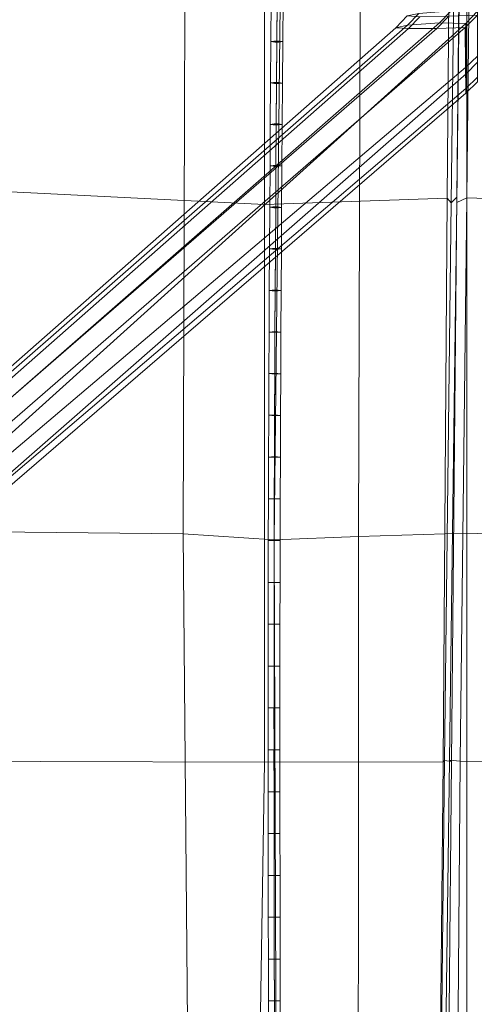
# Model space of a CAD drawing. Units: inches. Extents: x -9.2 to 8.6, y -10.8 to 10.8.
# Drawn here: x -2.8 to -0.3, y -5.2 to 0.3 of the extents above; entities that cross this region are included whole.
import ezdxf

# ---------------------------------------------------------------- set-up
doc = ezdxf.new("R2010")
doc.units = ezdxf.units.IN
doc.header["$LTSCALE"] = 48
doc.header["$MEASUREMENT"] = 0
doc.layers.add('Argyle Stool Black', color=7, linetype='Continuous')

# ---------------------------------------------------------------- blocks, each defined once
blk = doc.blocks.new('Group')
at = {"color": 7, "linetype": 'Continuous', "lineweight": 18}
for points in [[(-0.3012, 2.8395, 10.0039), (-0.8959, 2.818, 9.9971), (-0.9115, -2.571, 11.0117), (-0.3012, -2.5522, 11.019)], [(-0.3012, 2.8395, 10.0039), (-0.3012, -2.5522, 11.019), (0.3091, -2.571, 11.0117), (0.2935, 2.818, 9.9971)], [(-2.9768, -2.546, 11.1391), (-1.9029, -2.5567, 11.0512), (-1.8847, 2.7865, 10.0416), (-2.8947, 2.7419, 10.0084)], [(-1.9029, -2.5567, 11.0512), (-1.3881, -2.5908, 10.6341), (-1.3283, 2.7765, 9.6158), (-1.8847, 2.7865, 10.0416)], [(-1.3283, 2.7765, 9.6158), (-1.3881, -2.5908, 10.6341), (-0.9115, -2.571, 11.0117), (-0.8959, 2.818, 9.9971)], [(-4.1237, -0.5652, 8.7879), (-3.6826, 1.7206, 8.4022), (-1.4402, 1.6184, 8.1665), (-1.4425, -0.6991, 8.5628)], [(-1.4402, 1.6184, 8.1665), (-0.3936, 1.5976, 8.1316), (-0.4116, -0.6636, 8.4812), (-1.4425, -0.6991, 8.5628)], [(0.8377, 1.6184, 8.1665), (0.84, -0.6991, 8.5628), (-0.3009, -0.6607, 8.4812), (-0.2755, 1.6008, 8.1316)], [(-0.3936, 1.5976, 8.1316), (-0.3602, 1.5854, 8.0634), (-0.3883, -0.6897, 8.3957), (-0.4116, -0.6636, 8.4812)], [(-0.3562, -0.6564, 8.668), (-0.3883, -0.6897, 8.3957), (-0.3602, 1.5854, 8.0634), (-0.3346, 1.5958, 8.3253)], [(-0.2755, 1.6008, 8.1316), (-0.3009, -0.6607, 8.4812), (-0.3579, -0.6875, 8.3956), (-0.3298, 1.5876, 8.0634)], [(-0.3562, -0.6564, 8.668), (-0.3346, 1.5958, 8.3253), (-0.3298, 1.5876, 8.0634), (-0.3579, -0.6875, 8.3956)], [(-1.4069, 0.2209, 10.2153), (-1.3736, 0.2256, 10.2464), (-1.3718, 0.4589, 10.2098), (-1.4052, 0.4542, 10.1787)], [(-1.3736, 0.2158, 10.1842), (-1.4069, 0.2209, 10.2153), (-1.4052, 0.4542, 10.1787), (-1.3719, 0.4491, 10.1475)], [(-1.3736, 0.2256, 10.2464), (-1.3402, 0.2205, 10.2153), (-1.3385, 0.4538, 10.1787), (-1.3718, 0.4589, 10.2098)], [(-1.3402, 0.2205, 10.2153), (-1.3736, 0.2158, 10.1842), (-1.3719, 0.4491, 10.1475), (-1.3385, 0.4538, 10.1787)], [(-1.4086, -0.0126, 10.2502), (-1.3752, -0.0082, 10.2813), (-1.3736, 0.2254, 10.2464), (-1.4069, 0.2209, 10.2153)], [(-1.4069, 0.2209, 10.2153), (-1.3736, 0.2158, 10.1842), (-1.3402, 0.2205, 10.2153), (-1.3736, 0.2256, 10.2464)], [(-1.3736, 0.2254, 10.2464), (-1.3402, 0.2205, 10.2153), (-1.4069, 0.2209, 10.2153)], [(-1.3752, -0.0082, 10.2813), (-1.3419, -0.0131, 10.2502), (-1.3402, 0.2205, 10.2153), (-1.3736, 0.2254, 10.2464)], [(-1.3753, -0.0175, 10.219), (-1.4086, -0.0126, 10.2502), (-1.4069, 0.2209, 10.2153), (-1.3736, 0.2161, 10.1841)], [(-1.3402, 0.2205, 10.2153), (-1.3736, 0.2161, 10.1841), (-1.4069, 0.2209, 10.2153)], [(-1.3419, -0.0131, 10.2502), (-1.3753, -0.0175, 10.219), (-1.3736, 0.2161, 10.1841), (-1.3402, 0.2205, 10.2153)], [(-1.4101, -0.2464, 10.2842), (-1.3768, -0.242, 10.3154), (-1.3752, -0.0083, 10.2813), (-1.4086, -0.0126, 10.2502)], [(-1.3768, -0.2511, 10.2531), (-1.4101, -0.2464, 10.2842), (-1.4086, -0.0126, 10.2502), (-1.3752, -0.0174, 10.219)], [(-1.4086, -0.0126, 10.2502), (-1.3753, -0.0175, 10.219), (-1.3419, -0.0131, 10.2502), (-1.3752, -0.0082, 10.2813)], [(-1.3752, -0.0083, 10.2813), (-1.3419, -0.0131, 10.2502), (-1.4086, -0.0126, 10.2502)], [(-1.3419, -0.0131, 10.2502), (-1.3752, -0.0174, 10.219), (-1.4086, -0.0126, 10.2502)], [(-1.3768, -0.242, 10.3154), (-1.3435, -0.2468, 10.2842), (-1.3419, -0.0131, 10.2502), (-1.3752, -0.0083, 10.2813)], [(-1.3435, -0.2468, 10.2842), (-1.3768, -0.2511, 10.2531), (-1.3752, -0.0174, 10.219), (-1.3419, -0.0131, 10.2502)], [(-1.4117, -0.4802, 10.3174), (-1.3783, -0.476, 10.3486), (-1.3768, -0.2421, 10.3154), (-1.4101, -0.2464, 10.2842)], [(-1.3784, -0.4849, 10.2862), (-1.4117, -0.4802, 10.3174), (-1.4101, -0.2464, 10.2842), (-1.3768, -0.251, 10.253)], [(-1.4101, -0.2464, 10.2842), (-1.3768, -0.2511, 10.2531), (-1.3435, -0.2468, 10.2842), (-1.3768, -0.242, 10.3154)], [(-1.3768, -0.2421, 10.3154), (-1.3435, -0.2468, 10.2842), (-1.4101, -0.2464, 10.2842)], [(-1.3435, -0.2468, 10.2842), (-1.3768, -0.251, 10.253), (-1.4101, -0.2464, 10.2842)], [(-1.345, -0.4806, 10.3174), (-1.3784, -0.4849, 10.2862), (-1.3768, -0.251, 10.253), (-1.3435, -0.2468, 10.2842)], [(-1.3783, -0.476, 10.3486), (-1.345, -0.4806, 10.3174), (-1.3435, -0.2468, 10.2842), (-1.3768, -0.2421, 10.3154)], [(-1.4132, -0.7143, 10.3493), (-1.3798, -0.7102, 10.3805), (-1.3783, -0.4762, 10.3486), (-1.4117, -0.4802, 10.3174)], [(-1.3798, -0.7187, 10.3181), (-1.4132, -0.7143, 10.3493), (-1.4117, -0.4802, 10.3174), (-1.3784, -0.4847, 10.2862)], [(-1.4117, -0.4802, 10.3174), (-1.3784, -0.4849, 10.2862), (-1.345, -0.4806, 10.3174), (-1.3783, -0.476, 10.3486)], [(-1.3783, -0.4762, 10.3486), (-1.345, -0.4806, 10.3174), (-1.4117, -0.4802, 10.3174)], [(-1.345, -0.4806, 10.3174), (-1.3784, -0.4847, 10.2862), (-1.4117, -0.4802, 10.3174)], [(-1.3798, -0.7102, 10.3805), (-1.3465, -0.7146, 10.3493), (-1.345, -0.4806, 10.3174), (-1.3783, -0.4762, 10.3486)], [(-1.3465, -0.7146, 10.3493), (-1.3798, -0.7187, 10.3181), (-1.3784, -0.4847, 10.2862), (-1.345, -0.4806, 10.3174)], [(-3.97, -3.8368, 9.3584), (-4.1237, -0.5652, 8.7879), (-1.4425, -0.6991, 8.5628), (-1.4434, -3.8437, 8.9993)], [(-1.4425, -0.6991, 8.5628), (-0.4116, -0.6636, 8.4812), (-0.4346, -3.8418, 8.939), (-1.4434, -3.8437, 8.9993)], [(-0.4116, -0.6636, 8.4812), (-0.3883, -0.6897, 8.3957), (-0.4262, -3.8347, 8.8217), (-0.4346, -3.8418, 8.939)], [(-0.3867, -3.8403, 9.1306), (-0.4262, -3.8347, 8.8217), (-0.3883, -0.6897, 8.3957), (-0.3562, -0.6564, 8.668)], [(-0.3867, -3.8403, 9.1306), (-0.3562, -0.6564, 8.668), (-0.3579, -0.6875, 8.3956), (-0.3979, -3.8326, 8.8217)], [(-0.3009, -0.6607, 8.4812), (-0.3389, -3.8392, 8.939), (-0.3979, -3.8326, 8.8217), (-0.3579, -0.6875, 8.3956)], [(0.84, -0.6991, 8.5628), (0.841, -3.8437, 8.9993), (-0.3389, -3.8392, 8.939), (-0.3009, -0.6607, 8.4812)], [(-1.4146, -0.9485, 10.3794), (-1.3812, -0.9447, 10.4106), (-1.3798, -0.7104, 10.3806), (-1.4132, -0.7143, 10.3493)], [(-1.3812, -0.9527, 10.3482), (-1.4146, -0.9485, 10.3794), (-1.4132, -0.7143, 10.3493), (-1.3798, -0.7185, 10.3181)], [(-1.4132, -0.7143, 10.3493), (-1.3798, -0.7187, 10.3181), (-1.3465, -0.7146, 10.3493), (-1.3798, -0.7102, 10.3805)], [(-1.3798, -0.7104, 10.3806), (-1.3465, -0.7146, 10.3493), (-1.4132, -0.7143, 10.3493)], [(-1.3465, -0.7146, 10.3493), (-1.3798, -0.7185, 10.3181), (-1.4132, -0.7143, 10.3493)], [(-1.3812, -0.9447, 10.4106), (-1.3479, -0.9489, 10.3794), (-1.3465, -0.7146, 10.3493), (-1.3798, -0.7104, 10.3806)], [(-1.3479, -0.9489, 10.3794), (-1.3812, -0.9527, 10.3482), (-1.3798, -0.7185, 10.3181), (-1.3465, -0.7146, 10.3493)], [(-1.4158, -1.1831, 10.4072), (-1.3825, -1.1795, 10.4385), (-1.3812, -0.945, 10.4107), (-1.4146, -0.9486, 10.3794)], [(-1.3825, -1.187, 10.3759), (-1.4158, -1.1831, 10.4072), (-1.4146, -0.9486, 10.3794), (-1.3812, -0.9524, 10.3481)], [(-1.4146, -0.9485, 10.3794), (-1.3812, -0.9527, 10.3482), (-1.3479, -0.9489, 10.3794), (-1.3812, -0.9447, 10.4106)], [(-1.3812, -0.945, 10.4107), (-1.3479, -0.9489, 10.3794), (-1.4146, -0.9486, 10.3794)], [(-1.3479, -0.9489, 10.3794), (-1.3812, -0.9524, 10.3481), (-1.4146, -0.9486, 10.3794)], [(-1.3825, -1.1795, 10.4385), (-1.3491, -1.1834, 10.4072), (-1.3479, -0.9489, 10.3794), (-1.3812, -0.945, 10.4107)], [(-1.3491, -1.1834, 10.4072), (-1.3825, -1.187, 10.3759), (-1.3812, -0.9524, 10.3481), (-1.3479, -0.9489, 10.3794)], [(-1.417, -1.4178, 10.4328), (-1.3837, -1.4146, 10.4641), (-1.3825, -1.1798, 10.4385), (-1.4158, -1.1831, 10.4072)], [(-1.3837, -1.4214, 10.4015), (-1.417, -1.4178, 10.4328), (-1.4158, -1.1831, 10.4072), (-1.3825, -1.1867, 10.3759)], [(-1.4158, -1.1831, 10.4072), (-1.3825, -1.187, 10.3759), (-1.3491, -1.1834, 10.4072), (-1.3825, -1.1795, 10.4385)], [(-1.3825, -1.1798, 10.4385), (-1.3491, -1.1834, 10.4072), (-1.4158, -1.1831, 10.4072)], [(-1.3491, -1.1834, 10.4072), (-1.3825, -1.1867, 10.3759), (-1.4158, -1.1831, 10.4072)], [(-1.3837, -1.4146, 10.4641), (-1.3503, -1.4181, 10.4328), (-1.3491, -1.1834, 10.4072), (-1.3825, -1.1798, 10.4385)], [(-1.3503, -1.4181, 10.4328), (-1.3837, -1.4214, 10.4015), (-1.3825, -1.1867, 10.3759), (-1.3491, -1.1834, 10.4072)], [(-1.4182, -1.6528, 10.4571), (-1.3848, -1.6497, 10.4884), (-1.3837, -1.4148, 10.4641), (-1.417, -1.4179, 10.4328)], [(-1.3848, -1.6562, 10.4257), (-1.4182, -1.6528, 10.4571), (-1.417, -1.4179, 10.4328), (-1.3837, -1.4212, 10.4015)], [(-1.417, -1.4178, 10.4328), (-1.3837, -1.4214, 10.4015), (-1.3503, -1.4181, 10.4328), (-1.3837, -1.4146, 10.4641)], [(-1.3837, -1.4148, 10.4641), (-1.3503, -1.4181, 10.4328), (-1.417, -1.4179, 10.4328)], [(-1.3503, -1.4181, 10.4328), (-1.3837, -1.4212, 10.4015), (-1.417, -1.4179, 10.4328)], [(-1.3848, -1.6497, 10.4884), (-1.3515, -1.6531, 10.4571), (-1.3503, -1.4181, 10.4328), (-1.3837, -1.4148, 10.4641)], [(-1.3515, -1.6531, 10.4571), (-1.3848, -1.6562, 10.4257), (-1.3837, -1.4212, 10.4015), (-1.3503, -1.4181, 10.4328)], [(-1.4192, -1.8879, 10.4795), (-1.3858, -1.885, 10.5108), (-1.3848, -1.6499, 10.4884), (-1.4182, -1.6528, 10.4571)], [(-1.3859, -1.891, 10.4481), (-1.4192, -1.8879, 10.4795), (-1.4182, -1.6528, 10.4571), (-1.3848, -1.6559, 10.4257)], [(-1.4182, -1.6528, 10.4571), (-1.3848, -1.6562, 10.4257), (-1.3515, -1.6531, 10.4571), (-1.3848, -1.6497, 10.4884)], [(-1.3848, -1.6499, 10.4884), (-1.3515, -1.653, 10.4571), (-1.4182, -1.6528, 10.4571)], [(-1.3515, -1.653, 10.4571), (-1.3848, -1.6559, 10.4257), (-1.4182, -1.6528, 10.4571)], [(-1.3525, -1.8882, 10.4795), (-1.3859, -1.891, 10.4481), (-1.3848, -1.6559, 10.4257), (-1.3515, -1.653, 10.4571)], [(-1.3858, -1.885, 10.5108), (-1.3525, -1.8882, 10.4795), (-1.3515, -1.653, 10.4571), (-1.3848, -1.6499, 10.4884)], [(-1.4201, -2.1232, 10.4995), (-1.3868, -2.1207, 10.5309), (-1.3858, -1.8854, 10.5109), (-1.4192, -1.8879, 10.4795)], [(-1.3868, -2.126, 10.4681), (-1.4201, -2.1232, 10.4995), (-1.4192, -1.8879, 10.4795), (-1.3858, -1.8907, 10.4481)], [(-1.4192, -1.8879, 10.4795), (-1.3859, -1.891, 10.4481), (-1.3525, -1.8882, 10.4795), (-1.3858, -1.885, 10.5108)], [(-1.3858, -1.8854, 10.5109), (-1.3525, -1.8881, 10.4795), (-1.4192, -1.8879, 10.4795)], [(-1.3525, -1.8881, 10.4795), (-1.3858, -1.8907, 10.4481), (-1.4192, -1.8879, 10.4795)], [(-1.3868, -2.1207, 10.5309), (-1.3534, -2.1235, 10.4995), (-1.3525, -1.8881, 10.4795), (-1.3858, -1.8854, 10.5109)], [(-1.3534, -2.1235, 10.4995), (-1.3868, -2.126, 10.4681), (-1.3858, -1.8907, 10.4481), (-1.3525, -1.8881, 10.4795)], [(-1.4209, -2.3588, 10.5165), (-1.3876, -2.3566, 10.548), (-1.3868, -2.1211, 10.5309), (-1.4201, -2.1232, 10.4995)], [(-1.3876, -2.3611, 10.4851), (-1.4209, -2.3588, 10.5165), (-1.4201, -2.1232, 10.4995), (-1.3868, -2.1256, 10.4681)], [(-1.4201, -2.1232, 10.4995), (-1.3868, -2.126, 10.4681), (-1.3534, -2.1235, 10.4995), (-1.3868, -2.1207, 10.5309)], [(-1.3868, -2.1211, 10.5309), (-1.3534, -2.1234, 10.4995), (-1.4201, -2.1232, 10.4995)], [(-1.3534, -2.1234, 10.4995), (-1.3868, -2.1256, 10.4681), (-1.4201, -2.1232, 10.4995)], [(-1.3876, -2.3566, 10.548), (-1.3542, -2.359, 10.5165), (-1.3534, -2.1234, 10.4995), (-1.3868, -2.1211, 10.5309)], [(-1.3542, -2.359, 10.5165), (-1.3876, -2.3611, 10.4851), (-1.3868, -2.1256, 10.4681), (-1.3534, -2.1234, 10.4995)], [(-1.4216, -2.5946, 10.5301), (-1.3882, -2.5929, 10.5616), (-1.3876, -2.357, 10.548), (-1.4209, -2.3588, 10.5165)], [(-1.3882, -2.5965, 10.4987), (-1.4216, -2.5946, 10.5301), (-1.4209, -2.3588, 10.5165), (-1.3876, -2.3607, 10.4851)], [(-1.4209, -2.3588, 10.5165), (-1.3876, -2.3611, 10.4851), (-1.3542, -2.359, 10.5165), (-1.3876, -2.3566, 10.548)], [(-1.3876, -2.357, 10.548), (-1.3542, -2.3589, 10.5165), (-1.4209, -2.3588, 10.5165)], [(-1.3542, -2.3589, 10.5165), (-1.3876, -2.3607, 10.4851), (-1.4209, -2.3588, 10.5165)], [(-1.3882, -2.5929, 10.5616), (-1.3549, -2.5947, 10.5301), (-1.3542, -2.3589, 10.5165), (-1.3876, -2.357, 10.548)], [(-1.3549, -2.5947, 10.5301), (-1.3882, -2.5965, 10.4987), (-1.3876, -2.3607, 10.4851), (-1.3542, -2.3589, 10.5165)], [(-2.9768, -2.546, 11.1391), (-3.0849, -7.6889, 10.674), (-1.8574, -7.657, 10.5927), (-1.9029, -2.5567, 11.0512)], [(-0.3012, -7.5945, 10.5668), (-0.3012, -2.5522, 11.019), (-0.9115, -2.571, 11.0117), (-0.9136, -7.6232, 10.5576)], [(-0.3012, -7.5945, 10.5668), (0.3111, -7.6232, 10.5576), (0.3091, -2.571, 11.0117), (-0.3012, -2.5522, 11.019)], [(-1.3881, -2.5908, 10.6341), (-1.9029, -2.5567, 11.0512), (-1.8574, -7.657, 10.5927), (-1.3689, -7.7401, 10.1722)], [(-1.422, -2.8306, 10.5401), (-1.3887, -2.8293, 10.5716), (-1.3882, -2.5933, 10.5616), (-1.4216, -2.5946, 10.5301)], [(-1.3887, -2.832, 10.5086), (-1.422, -2.8306, 10.5401), (-1.4216, -2.5946, 10.5301), (-1.3882, -2.596, 10.4987)], [(-1.4216, -2.5946, 10.5301), (-1.3882, -2.5965, 10.4987), (-1.3549, -2.5947, 10.5301), (-1.3882, -2.5929, 10.5616)], [(-1.3882, -2.5933, 10.5616), (-1.3549, -2.5947, 10.5302), (-1.4216, -2.5946, 10.5301)], [(-1.3549, -2.5947, 10.5302), (-1.3882, -2.596, 10.4987), (-1.4216, -2.5946, 10.5301)], [(-1.3887, -2.8293, 10.5716), (-1.3554, -2.8307, 10.5401), (-1.3549, -2.5947, 10.5302), (-1.3882, -2.5933, 10.5616)], [(-1.3554, -2.8307, 10.5401), (-1.3887, -2.832, 10.5086), (-1.3882, -2.596, 10.4987), (-1.3549, -2.5947, 10.5302)], [(-1.3881, -2.5908, 10.6341), (-1.3689, -7.7401, 10.1722), (-0.9136, -7.6232, 10.5576), (-0.9115, -2.571, 11.0117)], [(-1.4224, -3.0667, 10.5468), (-1.389, -3.0658, 10.5783), (-1.3887, -2.8297, 10.5716), (-1.422, -2.8306, 10.5401)], [(-1.389, -3.0676, 10.5154), (-1.4224, -3.0667, 10.5468), (-1.422, -2.8306, 10.5401), (-1.3887, -2.8315, 10.5086)], [(-1.422, -2.8306, 10.5401), (-1.3887, -2.832, 10.5086), (-1.3554, -2.8307, 10.5401), (-1.3887, -2.8293, 10.5716)], [(-1.3887, -2.8297, 10.5716), (-1.3554, -2.8307, 10.5401), (-1.422, -2.8306, 10.5401)], [(-1.3554, -2.8307, 10.5401), (-1.3887, -2.8315, 10.5086), (-1.422, -2.8306, 10.5401)], [(-1.389, -3.0658, 10.5783), (-1.3557, -3.0668, 10.5468), (-1.3554, -2.8307, 10.5401), (-1.3887, -2.8297, 10.5716)], [(-1.3557, -3.0668, 10.5468), (-1.389, -3.0676, 10.5154), (-1.3887, -2.8315, 10.5086), (-1.3554, -2.8307, 10.5401)], [(-1.4226, -3.3028, 10.5507), (-1.3892, -3.3023, 10.5822), (-1.389, -3.0662, 10.5783), (-1.4224, -3.0667, 10.5468)], [(-1.3892, -3.3034, 10.5192), (-1.4226, -3.3028, 10.5507), (-1.4224, -3.0667, 10.5468), (-1.389, -3.0673, 10.5153)], [(-1.4224, -3.0667, 10.5468), (-1.389, -3.0676, 10.5154), (-1.3557, -3.0668, 10.5468), (-1.389, -3.0658, 10.5783)], [(-1.389, -3.0662, 10.5783), (-1.3557, -3.0668, 10.5468), (-1.4224, -3.0667, 10.5468)], [(-1.3557, -3.0668, 10.5468), (-1.389, -3.0673, 10.5153), (-1.4224, -3.0667, 10.5468)], [(-1.3892, -3.3023, 10.5822), (-1.3559, -3.3029, 10.5507), (-1.3557, -3.0668, 10.5468), (-1.389, -3.0662, 10.5783)], [(-1.3559, -3.3029, 10.5507), (-1.3892, -3.3034, 10.5192), (-1.389, -3.0673, 10.5153), (-1.3557, -3.0668, 10.5468)], [(-1.4227, -3.539, 10.5522), (-1.3893, -3.5388, 10.5836), (-1.3892, -3.3027, 10.5822), (-1.4226, -3.3028, 10.5507)], [(-1.3893, -3.5392, 10.5207), (-1.4227, -3.539, 10.5522), (-1.4226, -3.3028, 10.5507), (-1.3892, -3.303, 10.5192)], [(-1.4226, -3.3028, 10.5507), (-1.3892, -3.3034, 10.5192), (-1.3559, -3.3029, 10.5507), (-1.3892, -3.3023, 10.5822)], [(-1.3892, -3.3027, 10.5822), (-1.3559, -3.3029, 10.5507), (-1.4226, -3.3028, 10.5507)], [(-1.3559, -3.3029, 10.5507), (-1.3892, -3.303, 10.5192), (-1.4226, -3.3028, 10.5507)], [(-1.3893, -3.5388, 10.5836), (-1.356, -3.539, 10.5522), (-1.3559, -3.3029, 10.5507), (-1.3892, -3.3027, 10.5822)], [(-1.356, -3.539, 10.5522), (-1.3893, -3.5392, 10.5207), (-1.3892, -3.303, 10.5192), (-1.3559, -3.3029, 10.5507)], [(-1.4227, -3.539, 10.5522), (-1.3893, -3.5392, 10.5207), (-1.356, -3.539, 10.5522), (-1.3893, -3.5388, 10.5836)], [(-1.3893, -3.7751, 10.52), (-1.4227, -3.7752, 10.5515), (-1.4227, -3.539, 10.5521), (-1.3893, -3.5389, 10.5207)], [(-1.356, -3.539, 10.5522), (-1.3893, -3.5389, 10.5207), (-1.4227, -3.539, 10.5521)], [(-1.4227, -3.7752, 10.5515), (-1.3893, -3.7753, 10.583), (-1.3894, -3.5391, 10.5836), (-1.4227, -3.539, 10.5521)], [(-1.3894, -3.5391, 10.5836), (-1.356, -3.539, 10.5522), (-1.4227, -3.539, 10.5521)], [(-1.3893, -3.7753, 10.583), (-1.356, -3.7752, 10.5515), (-1.356, -3.539, 10.5522), (-1.3894, -3.5391, 10.5836)], [(-1.356, -3.7752, 10.5515), (-1.3893, -3.7751, 10.52), (-1.3893, -3.5389, 10.5207), (-1.356, -3.539, 10.5522)], [(-1.3893, -4.011, 10.5173), (-1.4226, -4.0114, 10.5488), (-1.4227, -3.7752, 10.5515), (-1.3893, -3.7748, 10.52)], [(-1.356, -3.7752, 10.5515), (-1.3893, -3.7748, 10.52), (-1.4227, -3.7752, 10.5515)], [(-1.4227, -3.7752, 10.5515), (-1.3893, -3.7751, 10.52), (-1.356, -3.7752, 10.5515), (-1.3893, -3.7753, 10.583)], [(-1.4226, -4.0114, 10.5488), (-1.3893, -4.0117, 10.5803), (-1.3894, -3.7756, 10.583), (-1.4227, -3.7752, 10.5515)], [(-1.3894, -3.7756, 10.583), (-1.356, -3.7752, 10.5515), (-1.4227, -3.7752, 10.5515)], [(-1.3893, -4.0117, 10.5803), (-1.3559, -4.0114, 10.5488), (-1.356, -3.7752, 10.5515), (-1.3894, -3.7756, 10.583)], [(-1.3559, -4.0114, 10.5488), (-1.3893, -4.011, 10.5173), (-1.3893, -3.7748, 10.52), (-1.356, -3.7752, 10.5515)], [(-0.3979, -3.8326, 8.8217), (-0.4544, -8.0593, 8.6186), (-0.4273, -8.0606, 8.8344), (-0.3867, -3.8403, 9.1306)], [(-0.3389, -3.8392, 8.939), (-0.3729, -8.0604, 8.7388), (-0.4544, -8.0593, 8.6186), (-0.3979, -3.8326, 8.8217)], [(-3.9843, -8.0773, 9.0399), (-3.97, -3.8368, 9.3584), (-1.4434, -3.8437, 8.9993), (-1.5103, -8.0784, 8.7649)], [(-0.4763, -8.063, 8.7385), (-1.5103, -8.0784, 8.7649), (-1.4434, -3.8437, 8.9993), (-0.4346, -3.8418, 8.939)], [(-0.4763, -8.063, 8.7385), (-0.4346, -3.8418, 8.939), (-0.4262, -3.8347, 8.8217), (-0.4725, -8.0605, 8.6183)], [(-0.4273, -8.0606, 8.8344), (-0.4725, -8.0605, 8.6183), (-0.4262, -3.8347, 8.8217), (-0.3867, -3.8403, 9.1306)], [(0.841, -3.8437, 8.9993), (0.9078, -8.0784, 8.7649), (-0.3729, -8.0604, 8.7388), (-0.3389, -3.8392, 8.939)], [(-1.389, -4.2468, 10.5118), (-1.4224, -4.2475, 10.5433), (-1.4226, -4.0114, 10.5488), (-1.3893, -4.0106, 10.5174)], [(-1.3559, -4.0113, 10.5488), (-1.3893, -4.0106, 10.5174), (-1.4226, -4.0114, 10.5488)], [(-1.4226, -4.0114, 10.5488), (-1.3893, -4.011, 10.5173), (-1.3559, -4.0114, 10.5488), (-1.3893, -4.0117, 10.5803)], [(-1.3893, -4.0121, 10.5803), (-1.3559, -4.0113, 10.5488), (-1.4226, -4.0114, 10.5488)], [(-1.4224, -4.2475, 10.5433), (-1.389, -4.2482, 10.5748), (-1.3893, -4.0121, 10.5803), (-1.4226, -4.0114, 10.5488)], [(-1.3557, -4.2475, 10.5433), (-1.389, -4.2468, 10.5118), (-1.3893, -4.0106, 10.5174), (-1.3559, -4.0113, 10.5488)], [(-1.389, -4.2482, 10.5748), (-1.3557, -4.2475, 10.5433), (-1.3559, -4.0113, 10.5488), (-1.3893, -4.0121, 10.5803)], [(-1.3887, -4.4825, 10.5038), (-1.422, -4.4836, 10.5353), (-1.4224, -4.2475, 10.5433), (-1.389, -4.2464, 10.5119)], [(-1.3557, -4.2475, 10.5433), (-1.389, -4.2464, 10.5119), (-1.4224, -4.2475, 10.5433)], [(-1.4224, -4.2475, 10.5433), (-1.389, -4.2468, 10.5118), (-1.3557, -4.2475, 10.5433), (-1.389, -4.2482, 10.5748)], [(-1.422, -4.4836, 10.5353), (-1.3887, -4.4847, 10.5667), (-1.389, -4.2486, 10.5748), (-1.4224, -4.2475, 10.5433)], [(-1.389, -4.2486, 10.5748), (-1.3557, -4.2475, 10.5433), (-1.4224, -4.2475, 10.5433)], [(-1.3554, -4.4835, 10.5353), (-1.3887, -4.4825, 10.5038), (-1.389, -4.2464, 10.5119), (-1.3557, -4.2475, 10.5433)], [(-1.3887, -4.4847, 10.5667), (-1.3554, -4.4835, 10.5353), (-1.3557, -4.2475, 10.5433), (-1.389, -4.2486, 10.5748)], [(-1.3883, -4.7181, 10.4936), (-1.4216, -4.7196, 10.525), (-1.422, -4.4836, 10.5353), (-1.3887, -4.4822, 10.5038)], [(-1.3554, -4.4835, 10.5353), (-1.3887, -4.4822, 10.5038), (-1.422, -4.4836, 10.5353)], [(-1.422, -4.4836, 10.5353), (-1.3887, -4.4825, 10.5038), (-1.3554, -4.4835, 10.5353), (-1.3887, -4.4847, 10.5667)], [(-1.3887, -4.4849, 10.5667), (-1.3554, -4.4835, 10.5353), (-1.422, -4.4836, 10.5353)], [(-1.4216, -4.7196, 10.525), (-1.3883, -4.7209, 10.5565), (-1.3887, -4.4849, 10.5667), (-1.422, -4.4836, 10.5353)], [(-1.3549, -4.7194, 10.525), (-1.3883, -4.7181, 10.4936), (-1.3887, -4.4822, 10.5038), (-1.3554, -4.4835, 10.5353)], [(-1.3883, -4.7209, 10.5565), (-1.3549, -4.7194, 10.525), (-1.3554, -4.4835, 10.5353), (-1.3887, -4.4849, 10.5667)], [(-1.3877, -4.9538, 10.4815), (-1.4211, -4.9555, 10.513), (-1.4216, -4.7196, 10.525), (-1.3883, -4.7179, 10.4936)], [(-1.3549, -4.7194, 10.525), (-1.3883, -4.7179, 10.4936), (-1.4216, -4.7196, 10.525)], [(-1.4216, -4.7196, 10.525), (-1.3883, -4.7181, 10.4936), (-1.3549, -4.7194, 10.525), (-1.3883, -4.7209, 10.5565)], [(-1.3883, -4.7211, 10.5565), (-1.3549, -4.7194, 10.525), (-1.4216, -4.7196, 10.525)], [(-1.4211, -4.9555, 10.513), (-1.3877, -4.957, 10.5444), (-1.3883, -4.7211, 10.5565), (-1.4216, -4.7196, 10.525)], [(-1.3544, -4.9553, 10.513), (-1.3877, -4.9538, 10.4815), (-1.3883, -4.7179, 10.4936), (-1.3549, -4.7194, 10.525)], [(-1.3877, -4.957, 10.5444), (-1.3544, -4.9553, 10.513), (-1.3549, -4.7194, 10.525), (-1.3883, -4.7211, 10.5565)], [(-1.3871, -5.1894, 10.4678), (-1.4205, -5.1913, 10.4992), (-1.4211, -4.9555, 10.5129), (-1.3877, -4.9536, 10.4815)], [(-1.3544, -4.9553, 10.513), (-1.3877, -4.9536, 10.4815), (-1.4211, -4.9555, 10.5129)], [(-1.4211, -4.9555, 10.513), (-1.3877, -4.9538, 10.4815), (-1.3544, -4.9553, 10.513), (-1.3877, -4.957, 10.5444)], [(-1.3878, -4.9572, 10.5444), (-1.3544, -4.9553, 10.513), (-1.4211, -4.9555, 10.5129)], [(-1.4205, -5.1913, 10.4992), (-1.3871, -5.193, 10.5307), (-1.3878, -4.9572, 10.5444), (-1.4211, -4.9555, 10.5129)], [(-1.3871, -5.193, 10.5307), (-1.3538, -5.1911, 10.4992), (-1.3544, -4.9553, 10.513), (-1.3878, -4.9572, 10.5444)], [(-1.3538, -5.1911, 10.4992), (-1.3871, -5.1894, 10.4678), (-1.3877, -4.9536, 10.4815), (-1.3544, -4.9553, 10.513)], [(-1.3864, -5.4247, 10.4516), (-1.4198, -5.4269, 10.483), (-1.4205, -5.1913, 10.4992), (-1.3871, -5.189, 10.4678)], [(-1.3538, -5.1911, 10.4992), (-1.3871, -5.189, 10.4678), (-1.4205, -5.1913, 10.4992)], [(-1.4205, -5.1913, 10.4992), (-1.3871, -5.1894, 10.4678), (-1.3538, -5.1911, 10.4992), (-1.3871, -5.193, 10.5307)], [(-1.3871, -5.1934, 10.5307), (-1.3538, -5.1911, 10.4992), (-1.4205, -5.1913, 10.4992)], [(-1.4198, -5.4269, 10.483), (-1.3864, -5.429, 10.5144), (-1.3871, -5.1934, 10.5307), (-1.4205, -5.1913, 10.4992)], [(-1.3531, -5.4268, 10.483), (-1.3864, -5.4247, 10.4516), (-1.3871, -5.189, 10.4678), (-1.3538, -5.1911, 10.4992)], [(-1.3864, -5.429, 10.5144), (-1.3531, -5.4268, 10.483), (-1.3538, -5.1911, 10.4992), (-1.3871, -5.1934, 10.5307)]]:
    blk.add_3dface(points, dxfattribs=at)
blk = doc.blocks.new('Group-1')
at = {"color": 7, "linetype": 'Continuous', "lineweight": 18}
for points in [[(-0.454, 0.3271, 5.478), (-0.3897, 0.3939, 5.4781), (-0.5716, 0.3788, 5.3602), (-0.6352, 0.3128, 5.3601)], [(-0.3061, 0.3235, 5.4763), (-0.2412, 0.393, 5.4763), (-0.3897, 0.3939, 5.4781), (-0.454, 0.3271, 5.478)], [(-0.2412, 0.1045, 5.3743), (-0.2412, 0.393, 5.4763), (-0.3061, 0.3235, 5.4763), (-0.3053, 0.0392, 5.3743)], [(-0.6352, 0.3128, 5.3601), (-0.5716, 0.3788, 5.3602), (-0.6383, 0.3653, 5.2224), (-0.7018, 0.2988, 5.222)], [(-0.6383, 0.3653, 5.2224), (-0.5662, 0.3612, 5.1119), (-0.6297, 0.2938, 5.1114), (-0.7018, 0.2988, 5.222)], [(-0.5662, 0.3612, 5.1119), (-0.4021, 0.3633, 5.0365), (-0.4697, 0.2953, 5.0424), (-0.6297, 0.2938, 5.1114)], [(-0.4021, 0.3633, 5.0365), (-0.2412, 0.3688, 5.0097), (-0.3104, 0.2993, 5.0095), (-0.4697, 0.2953, 5.0424)], [(-0.3104, 0.2993, 5.0095), (-0.2412, 0.3688, 5.0097), (-0.2412, 0.1393, 5.0227), (-0.3079, 0.0739, 5.0227)], [(-3.9431, -2.5756, 5.3492), (-0.6352, 0.3128, 5.3601), (-0.7018, 0.2988, 5.222), (-4.0093, -2.6109, 5.196)], [(-4.0093, -2.6109, 5.196), (-0.7018, 0.2988, 5.222), (-0.6297, 0.2938, 5.1114), (-3.9846, -2.6568, 5.1056)], [(-3.9259, -2.6978, 5.0411), (-3.9846, -2.6568, 5.1056), (-0.6297, 0.2938, 5.1114), (-0.4697, 0.2953, 5.0424)], [(-3.7933, -2.59, 5.4684), (-0.454, 0.3271, 5.478), (-0.6352, 0.3128, 5.3601), (-3.9431, -2.5756, 5.3492)], [(-3.8413, -2.7613, 5.0143), (-3.9259, -2.6978, 5.0411), (-0.4697, 0.2953, 5.0424), (-0.3104, 0.2993, 5.0095)], [(-3.8413, -2.7613, 5.0143), (-0.3104, 0.2993, 5.0095), (-0.3079, 0.0739, 5.0227), (-3.7529, -2.8419, 5.0227)], [(-3.6723, -2.7083, 5.4744), (-0.3061, 0.3235, 5.4763), (-0.454, 0.3271, 5.478), (-3.7933, -2.59, 5.4684)], [(-3.6723, -2.7083, 5.4744), (-3.6368, -2.8767, 5.3743), (-0.3053, 0.0392, 5.3743), (-0.3061, 0.3235, 5.4763)], [(-0.3079, 0.0739, 5.0227), (-0.2412, 0.1393, 5.0227), (-0.2412, 0.0199, 5.1005), (-0.3066, -0.0447, 5.1005)], [(-3.7529, -2.8419, 5.0227), (-0.3079, 0.0739, 5.0227), (-0.3066, -0.0447, 5.1005), (-3.693, -2.928, 5.1005)], [(-0.2412, -0.0067, 5.2094), (-0.2412, 0.1045, 5.3743), (-0.3053, 0.0392, 5.3743), (-0.3058, -0.0712, 5.2094)], [(-3.6368, -2.8767, 5.3743), (-3.6582, -2.9545, 5.2094), (-0.3058, -0.0712, 5.2094), (-0.3053, 0.0392, 5.3743)], [(-0.3066, -0.0447, 5.1005), (-0.2412, 0.0199, 5.1005), (-0.2412, -0.0067, 5.2094), (-0.3058, -0.0712, 5.2094)], [(-3.693, -2.928, 5.1005), (-0.3066, -0.0447, 5.1005), (-0.3058, -0.0712, 5.2094), (-3.6582, -2.9545, 5.2094)]]:
    blk.add_3dface(points, dxfattribs=at)
at = {"color": 7}
blk.add_blockref('Group', (0, 0), dxfattribs=at)
blk = doc.blocks.new('Argyle Stool Black (3D)')
at = {"color": 7}
blk.add_blockref('Group-1', (0, 0), dxfattribs=at)

msp = doc.modelspace()

# ---------------------------------------------------------------- block references
at = {"layer": 'Argyle Stool Black', "color": 7}
msp.add_blockref('Argyle Stool Black (3D)', (0, 0, 20.517), dxfattribs=at)

doc.saveas('drawing.dxf')
